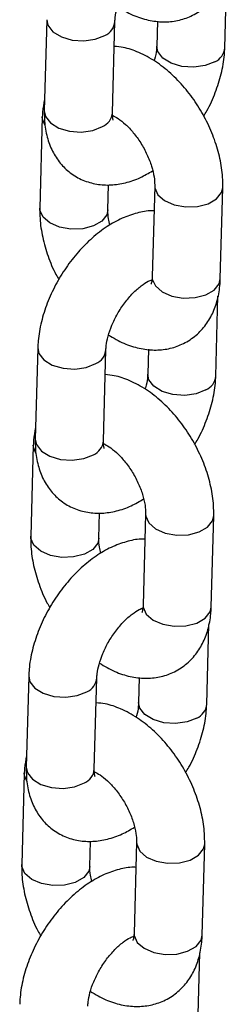
# Model space of a CAD drawing. Units: millimetres. Extents: x 0 to 42.1, y 0 to 29.8.
# Drawn here: x 34 to 34.1, y 23.9 to 24.1 of the extents above; entities that cross this region are included whole.
import ezdxf

# ---------------------------------------------------------------- set-up
doc = ezdxf.new("R2010")
doc.units = ezdxf.units.MM

msp = doc.modelspace()

# ---------------------------------------------------------------- linework, layer by layer
at = {"color": 7, "linetype": 'Continuous', "lineweight": 25}
for p, q in [((34.05479009715153, 24.0496031923317), (34.05517710381251, 24.06365912649308)), ((34.02343804324964, 24.05457119127537), (34.0229956531991, 24.03850375355096)), ((34.03499110727831, 24.03817347876617), (34.03543349732886, 24.05424091649059)), ((34.04291538142493, 24.05431863798352), (34.04279464307232, 24.04993346711648)), ((34.02264658589372, 24.0374343191223), (34.02220419584317, 24.02136688139789)), ((34.03419964992239, 24.02103660661311), (34.03432185087583, 24.02547489858396)), ((34.04243588629684, 24.02529500118611), (34.04199349624628, 24.00922756346169)), ((34.0539889503255, 24.00889728867691), (34.05443134037605, 24.02496472640133)), ((34.05319749296957, 23.99176041652384), (34.05358449963054, 24.00581635068522)), ((34.02184543906768, 23.99672841546751), (34.02140304901713, 23.98066097774309)), ((34.03339850309634, 23.98033070295831), (34.03384089314689, 23.99639814068273)), ((34.04132277724296, 23.99647586217565), (34.04120203889035, 23.99209069130862)), ((34.02105398171174, 23.97959154331444), (34.0206115916612, 23.96352410559003)), ((34.03260704574041, 23.96319383080524), (34.03272924669386, 23.9676321227761)), ((34.04084328211486, 23.96745222537825), (34.04040089206432, 23.95138478765383)), ((34.05239634614353, 23.95105451286904), (34.05283873619408, 23.96712195059346)), ((34.0516048887876, 23.93391764071597), (34.05199189544857, 23.94797357487735)), ((34.0202528348857, 23.93888563965964), (34.01981044483516, 23.92281820193522)), ((34.03180589891438, 23.92248792715044), (34.03224828896492, 23.93855536487486)), ((34.039730173061, 23.93863308636778), (34.03960943470838, 23.93424791550075)), ((34.01946137752978, 23.92174876750657), (34.01901898747924, 23.90568132978216)), ((34.03101444155845, 23.90535105499738), (34.03113664251189, 23.90978934696823)), ((34.0392506779329, 23.90960944957038), (34.03880828788235, 23.89354201184596)), ((34.05080374196157, 23.89321173706118), (34.05124613201211, 23.9092791747856)), ((34.05001228460563, 23.87607486490811), (34.0503992912666, 23.89013079906949))]:
    msp.add_line(p, q, dxfattribs=at)
at = {"color": 8, "linetype": 'Continuous', "lineweight": 25, "flags": 128}
for points in [[(34.02343799628385, 24.05456945984391), (34.02364125348903, 24.05358560459635), (34.02452121857183, 24.05244574671949), (34.02599395112282, 24.0515423308176), (34.02788181786112, 24.05098432218145), (34.02995711419615, 24.05083902488789), (34.03196952876179, 24.05112396393487), (34.03367633466134, 24.05180477146808)], [(34.05303293448402, 24.0471670473092), (34.05132612858446, 24.04648623977598), (34.04931371401882, 24.046201300729), (34.04723841768379, 24.04634659802256), (34.0453505509455, 24.04690460665871), (34.04387781839451, 24.04780802256061), (34.0429978533117, 24.04894788043746), (34.04279467694852, 24.04993468479903)], [(34.02308544277152, 24.03602596543062), (34.02266847937435, 24.03706503914337), (34.02264664233896, 24.03743633443682)], [(34.0229956531991, 24.03850375355096), (34.02319886343849, 24.03751816687195), (34.02407882852129, 24.03637830899509), (34.02555156107228, 24.0354748930932), (34.02743942781058, 24.03491688445705), (34.02951472414561, 24.03477158716348), (34.03152713871124, 24.03505652621046), (34.0332339446108, 24.03573733374368)], [(34.04243582738368, 24.02529282080328), (34.04245777977746, 24.02492572120718), (34.04299647675578, 24.0237180367434), (34.04419097264932, 24.02268063945825), (34.04589719362443, 24.02193865477465), (34.04790934425039, 24.02158157699599), (34.0499847294655, 24.02165247497227), (34.05187302718342, 24.0221427973612), (34.05334648083105, 24.02299340404631), (34.05422737015262, 24.02410169930774), (34.05443140018107, 24.02496694044206)], [(34.03419965024702, 24.02103661840462), (34.03399567969896, 24.02017357951951), (34.03311479037738, 24.01906528425809), (34.03164133672976, 24.01821467757298), (34.02975303901184, 24.01772435518405), (34.02767765379672, 24.01765345720777), (34.02566550317078, 24.01801053498644), (34.02395928219566, 24.01875251967003), (34.02276478630213, 24.01978991695519), (34.0222260893238, 24.02099760141896), (34.02220424106267, 24.02136850129826)], [(34.04199349624627, 24.0092275634617), (34.0420153897269, 24.00885828348276), (34.04255408670522, 24.00765059901899), (34.04374858259876, 24.00661320173384), (34.04545480357387, 24.00587121705025), (34.04746695419982, 24.00551413927158), (34.04954233941493, 24.00558503724785), (34.05143063713285, 24.00607535963679), (34.05290409078048, 24.00692596632189), (34.05378498010205, 24.00803426158332), (34.05398895032549, 24.00889728867691)], [(34.02184539210189, 23.99672668403604), (34.02204864930706, 23.99574282878848), (34.02292861438987, 23.99460297091163), (34.02440134694086, 23.99369955500974), (34.02628921367916, 23.99314154637358), (34.02836451001418, 23.99299624908002), (34.03037692457982, 23.993281188127), (34.03208373047938, 23.99396199566022)], [(34.05144033030205, 23.98932427150133), (34.04973352440249, 23.98864346396811), (34.04772110983686, 23.98835852492113), (34.04564581350183, 23.9885038222147), (34.04375794676353, 23.98906183085085), (34.04228521421254, 23.98996524675274), (34.04140524912973, 23.9911051046296), (34.04120207276654, 23.99209190899116)], [(34.02140304901713, 23.98066097774309), (34.02160625925652, 23.97967539106408), (34.02248622433932, 23.97853553318722), (34.02395895689031, 23.97763211728533), (34.02584682362861, 23.97707410864918), (34.02792211996364, 23.97692881135562), (34.02993453452927, 23.9772137504026), (34.03164134042883, 23.97789455793581)], [(34.02149283858955, 23.97818318962275), (34.02107587519237, 23.9792222633355), (34.02105403815699, 23.97959355862896)], [(34.04084322320171, 23.96745004499541), (34.04086517559549, 23.96708294539931), (34.04140387257382, 23.96587526093554), (34.04259836846735, 23.96483786365038), (34.04430458944246, 23.96409587896679), (34.04631674006842, 23.96373880118812), (34.04839212528353, 23.9638096991644), (34.05028042300145, 23.96430002155333), (34.05175387664907, 23.96515062823844), (34.05263476597065, 23.96625892349987), (34.0528387959991, 23.9671241646342)], [(34.03260704606505, 23.96319384259676), (34.032403075517, 23.96233080371165), (34.03152218619541, 23.96122250845022), (34.03004873254778, 23.96037190176512), (34.02816043482987, 23.95988157937618), (34.02608504961476, 23.95981068139991), (34.02407289898881, 23.96016775917857), (34.0223666780137, 23.96090974386217), (34.02117218212016, 23.96194714114732), (34.02063348514183, 23.96315482561109), (34.02061163688071, 23.9635257254904)], [(34.04040089206431, 23.95138478765383), (34.04042278554493, 23.9510155076749), (34.04096148252325, 23.94980782321113), (34.04215597841679, 23.94877042592597), (34.0438621993919, 23.94802844124238), (34.04587435001785, 23.94767136346371), (34.04794973523297, 23.94774226143999), (34.04983803295088, 23.94823258382893), (34.05131148659851, 23.94908319051402), (34.05219237592009, 23.95019148577546), (34.05239634614352, 23.95105451286905)], [(34.02025278791992, 23.93888390822818), (34.02045604512509, 23.93790005298062), (34.0213360102079, 23.93676019510376), (34.02280874275888, 23.93585677920187), (34.02469660949718, 23.93529877056572), (34.02677190583221, 23.93515347327215), (34.02878432039785, 23.93543841231914), (34.03049112629741, 23.93611921985235)], [(34.04984772612008, 23.93148149569346), (34.04814092022053, 23.93080068816025), (34.04612850565488, 23.93051574911327), (34.04405320931986, 23.93066104640683), (34.04216534258156, 23.93121905504298), (34.04069261003057, 23.93212247094487), (34.03981264494777, 23.93326232882173), (34.03960946858458, 23.9342491331833)], [(34.01981044483517, 23.92281820193523), (34.02001365507455, 23.92183261525621), (34.02089362015735, 23.92069275737936), (34.02236635270835, 23.91978934147747), (34.02425421944664, 23.91923133284131), (34.02632951578168, 23.91908603554775), (34.0283419303473, 23.91937097459473), (34.03004873624687, 23.92005178212795)], [(34.01990023440759, 23.92034041381489), (34.01948327101041, 23.92137948752763), (34.01946143397502, 23.92175078282109)], [(34.03925061901974, 23.90960726918755), (34.03927257141353, 23.90924016959144), (34.03981126839184, 23.90803248512767), (34.04100576428539, 23.90699508784252), (34.0427119852605, 23.90625310315892), (34.04472413588645, 23.90589602538026), (34.04679952110156, 23.90596692335653), (34.04868781881948, 23.90645724574547), (34.05016127246711, 23.90730785243057), (34.05104216178868, 23.908416147692), (34.05124619181714, 23.90928138882633)], [(34.03101444188308, 23.90535106678889), (34.03081047133502, 23.90448802790378), (34.02992958201344, 23.90337973264235), (34.02845612836582, 23.90252912595725), (34.02656783064791, 23.90203880356832), (34.02449244543278, 23.90196790559204), (34.02248029480684, 23.90232498337071), (34.02077407383173, 23.9030669680543), (34.01957957793819, 23.90410436533945), (34.01904088095986, 23.90531204980322), (34.01901903269874, 23.90568294968253)], [(34.03880828788233, 23.89354201184596), (34.03883018136296, 23.89317273186703), (34.03936887834128, 23.89196504740326), (34.04056337423482, 23.89092765011811), (34.04226959520994, 23.89018566543451), (34.04428174583588, 23.88982858765585), (34.046357131051, 23.88989948563212), (34.04824542876892, 23.89038980802106), (34.04971888241654, 23.89124041470616), (34.05059977173811, 23.89234870996759), (34.05080374196155, 23.89321173706118)]]:
    msp.add_lwpolyline(points, dxfattribs=at)
at = {"color": 8, "linetype": 'Continuous', "lineweight": 25}
for centre, radius, start, end in [((34.03253862949451, 24.05447544464178), 0.002902906861637388, 293.0739754271853, 355.886594885272), ((34.05188895331133, 24.04984412073507), 0.002911256610287116, 293.1382438047171, 355.2078554466905), ((34.03209046787937, 24.03841389288478), 0.002910585485961497, 293.1330906826795, 355.2619752116164), ((34.0309460253126, 23.99663266883386), 0.002902906861567828, 293.0739754265653, 355.8865948861606), ((34.05029634912931, 23.99200134492724), 0.002911256610348656, 293.1382438054162, 355.2078554460176), ((34.03049786369739, 23.98057111707692), 0.002910585485980148, 293.1330906828268, 355.2619752113607), ((34.02935342113064, 23.938789893026), 0.002902906861560741, 293.0739754263073, 355.8865948861505), ((34.04870374494739, 23.93415856911934), 0.002911256610296442, 293.1382438047908, 355.2078554465628), ((34.02890525951534, 23.92272834126911), 0.002910585486066622, 293.1330906839307, 355.2619752103145)]:
    msp.add_arc(centre, radius, start, end, dxfattribs=at)
at = {"color": 7, "linetype": 'Continuous', "lineweight": 25}
for points, knots in [([(34.03589569543739, 24.05685693389718), (34.03678659784487, 24.05632838922405), (34.03853102419196, 24.05529347535954), (34.04125726045414, 24.05443464089085), (34.04392152516245, 24.05410183950022), (34.04648054859731, 24.05433859187399), (34.04892080957155, 24.05513748038694), (34.05111350604488, 24.0565025552103), (34.05292659197335, 24.05836730109769), (34.05427639275112, 24.06058080314821), (34.05517285949566, 24.0630996266489), (34.05551686129949, 24.06520266637778), (34.05556949254041, 24.06645341854619), (34.05558155450746, 24.06674006448478)], [0, 0, 0, 0, 0.1069514455354222, 0.2094156642576395, 0.3064602646557932, 0.3992192665169715, 0.4896891433246434, 0.586115468029828, 0.679765518427316, 0.7729812455335785, 0.8689388309864653, 0.9699635525304232, 1, 1, 1, 1]), ([(34.03543349732886, 24.05424091649059), (34.03544662035479, 24.0544795106608), (34.0354842933993, 24.05516445701731), (34.03577170810006, 24.05662536666335), (34.03643685501707, 24.05856260198), (34.03744216903706, 24.06060185731278), (34.03872497762471, 24.06255648249561), (34.0401817047809, 24.06425897981428), (34.04163448308076, 24.06554994891249), (34.04287353146064, 24.06634082526981), (34.04334851556344, 24.06651064632463), (34.04354846264616, 24.06658213340029)], [0, 0, 0, 0, 0.06179690816717181, 0.1774040290063136, 0.2971559767604902, 0.420820740279844, 0.5465023484894663, 0.6719776388288269, 0.7948042511343947, 0.9136217588579467, 1, 1, 1, 1]), ([(34.05443134037605, 24.02496472640133), (34.05443024804838, 24.02557849147732), (34.05442724958749, 24.02726328865977), (34.0539984764516, 24.03010609068675), (34.0530464282625, 24.03343367427165), (34.05164723673158, 24.03669545029428), (34.0498588533619, 24.03979529300966), (34.04772598146796, 24.04264846300124), (34.04529013794937, 24.04517218198848), (34.04258533620567, 24.0472947366475), (34.03977210367515, 24.0488089719552), (34.03731614371956, 24.04968362695462), (34.03584745354352, 24.04980980790865), (34.03531275897625, 24.04985574562357)], [0, 0, 0, 0, 0.05672251008429047, 0.1557044037044649, 0.2547269490601037, 0.3534298109352435, 0.4519588734084861, 0.5509123833039636, 0.6508124805498591, 0.7524529071664842, 0.8563364808574151, 0.9476975440732519, 1, 1, 1, 1]), ([(34.04279464307232, 24.04993346711649), (34.04277922947517, 24.04969394786835), (34.04273498075275, 24.04900634583608), (34.04260383103717, 24.04808697166967), (34.0423589603247, 24.04739263467513), (34.04233244496378, 24.0473174497099)], [0, 0, 0, 0, 0.3227962654026418, 0.9266702773492919, 1, 1, 1, 1]), ([(34.05106711269346, 24.03756186317365), (34.05126295816815, 24.03787658457645), (34.0520865415185, 24.03920007345334), (34.0531705284319, 24.04172723176447), (34.05424019900491, 24.04504358548277), (34.0546991847653, 24.04768955529416), (34.05477063310703, 24.04919348890163), (34.05479009715153, 24.04960319233171)], [0, 0, 0, 0, 0.08347003733030196, 0.3510141508497142, 0.621330782900846, 0.8968424694135563, 0.9999999999999999, 0.9999999999999999, 0.9999999999999999, 0.9999999999999999]), ([(34.02305103658867, 24.04051525711397), (34.02290131295769, 24.03978263599292), (34.02269553546041, 24.03877573454549), (34.0226570652054, 24.03772149450023), (34.02264658589372, 24.03743431912231)], [0, 0, 0, 0, 0.7275996304559826, 1, 1, 1, 1]), ([(34.0229956531991, 24.03850375355096), (34.02299663767727, 24.03789235225564), (34.02299919473391, 24.0363043152816), (34.02341050315137, 24.03389396952344), (34.02433890851434, 24.03139832025055), (34.02571554001847, 24.02926342818695), (34.02753578192719, 24.02749439693395), (34.02974161125186, 24.0262106407387), (34.03220643135385, 24.02550162160648), (34.03475104639513, 24.02536366256713), (34.03734250396457, 24.02577290239896), (34.03981489097349, 24.02660605427265), (34.04135966970073, 24.02752285842226), (34.04207179399553, 24.02794549403797)], [0, 0, 0, 0, 0.06393042428542701, 0.1660511325508679, 0.2621638958867764, 0.3536393586537467, 0.4426444034733918, 0.5377262536145417, 0.6297527230166984, 0.7211512995833043, 0.8153245376897144, 0.9148668472392073, 1, 1, 1, 1]), ([(34.03497930441484, 24.0377170694213), (34.03530343325883, 24.03755484803411), (34.03597440597697, 24.03721903674447), (34.03731199237703, 24.03616002713238), (34.03870125602982, 24.03469361268926), (34.04002318245431, 24.03286660936143), (34.04113501152388, 24.03082416419708), (34.04193841817912, 24.02874070135773), (34.04236881762125, 24.02686999501253), (34.04244613127246, 24.02578648603896), (34.04243687925376, 24.02534263656411), (34.04243588629684, 24.02529500118611)], [0, 0, 0, 0, 0.1119197676395717, 0.2316829004835351, 0.3559482490857792, 0.4840786158934197, 0.6142957081388218, 0.744426295529573, 0.8719938606613606, 0.9862619622661509, 1, 1, 1, 1]), ([(34.03513389877477, 24.0368585864407), (34.03512932340455, 24.03686429573336), (34.03511848409213, 24.03687782137257), (34.03498800085196, 24.03743058650149), (34.03499036395924, 24.03799571630654), (34.03499110727831, 24.03817347876618)], [0, 0, 0, 0, 0.3336318611488859, 0.7903928649091151, 1, 1, 1, 1]), ([(34.04231368534339, 24.02085670921525), (34.04218027161046, 24.02086602357719), (34.04118984310492, 24.02093517095338), (34.03928946702444, 24.02053240521564), (34.03664833834121, 24.01964356746217), (34.03398558032238, 24.01815299743443), (34.03138481024016, 24.01615314685483), (34.02895142795162, 24.01369768747716), (34.02677795618133, 24.010896715755), (34.02492738559621, 24.00784179060652), (34.02344888663238, 24.00461353077451), (34.02239988392218, 24.00128544037194), (34.02193598730721, 23.99864225929349), (34.02186482514956, 23.99713816317032), (34.02184543906768, 23.99672841546751)], [0, 0, 0, 0, 0.01296954711179046, 0.0962825106649932, 0.184345371985828, 0.2777972578587593, 0.3748623255012752, 0.4725083006784648, 0.5696538280224734, 0.6665617434387843, 0.7638956511108355, 0.8622382151096328, 0.9624707663133907, 0.9999999999999999, 0.9999999999999999, 0.9999999999999999, 0.9999999999999999]), ([(34.02220419584317, 24.0213668813979), (34.02220545119771, 24.02075320560789), (34.02220889717059, 24.01906865351721), (34.02263237341909, 24.01622295050973), (34.02360634798484, 24.01290737548506), (34.02461293087795, 24.01038222181652), (34.02539338093488, 24.00906514426667), (34.02556842352576, 24.00876974462557)], [0, 0, 0, 0, 0.1485007041601864, 0.4076373481461841, 0.666880419216119, 0.9252865523245465, 1, 1, 1, 1]), ([(34.03456374222368, 24.01838611376125), (34.034467802949, 24.0187579544039), (34.03422250225071, 24.01970868880942), (34.03419015109733, 24.02054465463938), (34.03419872928338, 24.02098892596113), (34.03419964992238, 24.02103660661311)], [0, 0, 0, 0, 0.3644307828703778, 0.9317886319155845, 1, 1, 1, 1]), ([(34.03384089314689, 23.99639814068272), (34.03385401617282, 23.99663673485293), (34.03389168921733, 23.99732168120944), (34.03417910391808, 23.99878259085549), (34.03484425083509, 24.00071982617213), (34.03584956485508, 24.00275908150492), (34.03713237344274, 24.00471370668774), (34.03858910059893, 24.00641620400642), (34.04004187889878, 24.00770717310462), (34.04128092727866, 24.00849804946195), (34.04175591138148, 24.00866787051677), (34.04195585846419, 24.00873935759243)], [0, 0, 0, 0, 0.06179690816719379, 0.1774040290063097, 0.2971559767604953, 0.4208207402798468, 0.5465023484894744, 0.6719776388288276, 0.794804251134391, 0.913621758857938, 1, 1, 1, 1]), ([(34.03430309125542, 23.99901415808932), (34.0351939936629, 23.99848561341619), (34.03693842000999, 23.99745069955167), (34.03966465627217, 23.99659186508299), (34.04232892098048, 23.99625906369235), (34.04488794441534, 23.99649581606612), (34.04732820538958, 23.99729470457908), (34.04952090186291, 23.99865977940243), (34.05133398779137, 24.00052452528983), (34.05268378856915, 24.00273802734034), (34.0535802553137, 24.00525685084104), (34.05392425711752, 24.00735989056991), (34.05397688835844, 24.00861064273832), (34.05398895032549, 24.00889728867691)], [0, 0, 0, 0, 0.1069514455354221, 0.2094156642576399, 0.3064602646557921, 0.3992192665169705, 0.4896891433246423, 0.5861154680298268, 0.6797655184273095, 0.7729812455335718, 0.8689388309864585, 0.9699635525304301, 1, 1, 1, 1]), ([(34.04199349624628, 24.0092275634617), (34.04198208195211, 24.00902488898974), (34.0419493446481, 24.00844359892435), (34.04177937658515, 24.00794722090242), (34.04178213122685, 24.00795753016477), (34.0417832328914, 24.00796165315067)], [0, 0, 0, 0, 0.2431236558783971, 0.6973022525038705, 1, 1, 1, 1]), ([(34.04120203889035, 23.99209069130862), (34.0411866252932, 23.99185117206049), (34.04114237657078, 23.99116357002821), (34.0410112268552, 23.99024419586181), (34.04076635614273, 23.98954985886726), (34.04073984078182, 23.98947467390204)], [0, 0, 0, 0, 0.3227962654026418, 0.9266702773492919, 1, 1, 1, 1]), ([(34.05283873619408, 23.96712195059346), (34.05283764386641, 23.96773571566945), (34.05283464540553, 23.96942051285191), (34.05240587226963, 23.97226331487889), (34.05145382408053, 23.97559089846378), (34.05005463254961, 23.97885267448641), (34.04826624917994, 23.9819525172018), (34.04613337728598, 23.98480568719337), (34.04369753376739, 23.98732940618061), (34.0409927320237, 23.98945196083964), (34.03817949949318, 23.99096619614733), (34.03572353953759, 23.99184085114675), (34.03425484936156, 23.99196703210078), (34.03372015479428, 23.9920129698157)], [0, 0, 0, 0, 0.05672251008429047, 0.1557044037044649, 0.2547269490601037, 0.3534298109352434, 0.451958873408486, 0.5509123833039636, 0.650812480549859, 0.752452907166484, 0.856336480857415, 0.9476975440732518, 1, 1, 1, 1]), ([(34.04947450851149, 23.97971908736578), (34.04967035398619, 23.98003380876859), (34.05049393733653, 23.98135729764548), (34.05157792424993, 23.98388445595661), (34.05264759482294, 23.9872008096749), (34.05310658058333, 23.98984677948629), (34.05317802892505, 23.99135071309376), (34.05319749296957, 23.99176041652384)], [0, 0, 0, 0, 0.08347003733029984, 0.3510141508497127, 0.6213307829008452, 0.896842469413556, 1, 1, 1, 1]), ([(34.0214584324067, 23.98267248130611), (34.02130870877573, 23.98193986018505), (34.02110293127845, 23.98093295873763), (34.02106446102343, 23.97987871869236), (34.02105398171175, 23.97959154331444)], [0, 0, 0, 0, 0.7275996304559307, 1, 1, 1, 1]), ([(34.02140304901713, 23.98066097774309), (34.0214040334953, 23.98004957644777), (34.02140659055194, 23.97846153947373), (34.02181789896941, 23.97605119371557), (34.02274630433237, 23.97355554444268), (34.0241229358365, 23.97142065237908), (34.02594317774523, 23.96965162112608), (34.02814900706989, 23.96836786493084), (34.03061382717188, 23.96765884579861), (34.03315844221316, 23.96752088675926), (34.03574989978259, 23.9679301265911), (34.03822228679152, 23.96876327846478), (34.03976706551875, 23.9696800826144), (34.04047918981357, 23.97010271823011)], [0, 0, 0, 0, 0.06393042428542686, 0.1660511325508675, 0.2621638958867757, 0.3536393586537458, 0.4426444034733907, 0.5377262536145404, 0.6297527230166968, 0.7211512995833025, 0.8153245376897122, 0.914866847239205, 1, 1, 1, 1]), ([(34.03354129459281, 23.97901581063284), (34.03353671922258, 23.9790215199255), (34.03352587991017, 23.9790350455647), (34.03339539666999, 23.97958781069362), (34.03339775977727, 23.98015294049867), (34.03339850309634, 23.98033070295832)], [0, 0, 0, 0, 0.3336318611488859, 0.7903928649091151, 1, 1, 1, 1]), ([(34.03340449966826, 23.97986435166077), (34.03372309620308, 23.97970473455758), (34.03438867771638, 23.9793712777196), (34.03571952413721, 23.9783170106321), (34.03710861359453, 23.97685090461082), (34.03843058884396, 23.97502381483598), (34.03954240448868, 23.97298139344103), (34.04034581475022, 23.97089792421651), (34.04077621325274, 23.96902721953492), (34.04085352709442, 23.96794371022416), (34.04084427507217, 23.96749986075557), (34.04084328211486, 23.96745222537824)], [0, 0, 0, 0, 0.110180161099368, 0.2301778906853588, 0.3546866551471976, 0.483068008764335, 0.6135401753792163, 0.7439256676903302, 0.8717431171935235, 0.9862350516567031, 1, 1, 1, 1]), ([(34.04072108116142, 23.96301393340739), (34.04058766742849, 23.96302324776933), (34.03959723892294, 23.96309239514552), (34.03769686284247, 23.96268962940778), (34.03505573415924, 23.9618007916543), (34.03239297614041, 23.96031022162656), (34.0297922060582, 23.95831037104697), (34.02735882376965, 23.9558549116693), (34.02518535199937, 23.95305393994714), (34.02333478141424, 23.94999901479865), (34.02185628245041, 23.94677075496665), (34.02080727974022, 23.94344266456407), (34.02034338312524, 23.94079948348562), (34.0202722209676, 23.93929538736245), (34.0202528348857, 23.93888563965964)], [0, 0, 0, 0, 0.01296954711179083, 0.09628251066499356, 0.1843453719858283, 0.2777972578587595, 0.3748623255012755, 0.4725083006784651, 0.5696538280224737, 0.6665617434387845, 0.7638956511108356, 0.862238215109633, 0.9624707663133908, 1, 1, 1, 1]), ([(34.0206115916612, 23.96352410559003), (34.02061284701575, 23.96291042980003), (34.02061629298861, 23.96122587770935), (34.02103976923712, 23.95838017470186), (34.02201374380287, 23.9550645996772), (34.02302032669598, 23.95253944600865), (34.02380077675291, 23.9512223684588), (34.02397581934379, 23.95092696881771)], [0, 0, 0, 0, 0.1485007041601906, 0.4076373481461957, 0.6668804192161378, 0.9252865523245728, 0.9999999999999999, 0.9999999999999999, 0.9999999999999999, 0.9999999999999999]), ([(34.03297113804171, 23.96054333795338), (34.03287519876702, 23.96091517859603), (34.03262989806875, 23.96186591300155), (34.03259754691536, 23.96270187883152), (34.03260612510142, 23.96314615015326), (34.03260704574041, 23.96319383080525)], [0, 0, 0, 0, 0.3644307828702535, 0.931788631915571, 0.9999999999999999, 0.9999999999999999, 0.9999999999999999, 0.9999999999999999]), ([(34.03224828896492, 23.93855536487486), (34.03226141199085, 23.93879395904507), (34.03229908503536, 23.93947890540158), (34.03258649973612, 23.94093981504762), (34.03325164665313, 23.94287705036427), (34.03425696067312, 23.94491630569705), (34.03553976926077, 23.94687093087988), (34.03699649641696, 23.94857342819855), (34.03844927471682, 23.94986439729676), (34.0396883230967, 23.95065527365409), (34.04016330719951, 23.9508250947089), (34.04036325428223, 23.95089658178456)], [0, 0, 0, 0, 0.06179690816719342, 0.1774040290063086, 0.2971559767604934, 0.4208207402798442, 0.5465023484894711, 0.6719776388288236, 0.7948042511343861, 0.9136217588579324, 1, 1, 1, 1]), ([(34.03271048707345, 23.94117138228145), (34.03360138948094, 23.94064283760832), (34.03534581582802, 23.93960792374381), (34.0380720520902, 23.93874908927512), (34.04073631679852, 23.93841628788448), (34.04329534023337, 23.93865304025826), (34.04573560120761, 23.93945192877121), (34.04792829768094, 23.94081700359457), (34.04974138360941, 23.94268174948196), (34.05109118438718, 23.94489525153247), (34.05198765113172, 23.94741407503317), (34.05233165293556, 23.94951711476205), (34.05238428417648, 23.95076786693046), (34.05239634614352, 23.95105451286904)], [0, 0, 0, 0, 0.1069514455354283, 0.2094156642576454, 0.3064602646557968, 0.3992192665169746, 0.4896891433246459, 0.5861154680298297, 0.6797655184273117, 0.7729812455335735, 0.8689388309864595, 0.9699635525304303, 1, 1, 1, 1]), ([(34.04030223355112, 23.95068342161675), (34.04025579836236, 23.9506878775927), (34.04020232151612, 23.95069300929447), (34.04007976541224, 23.95076259919756), (34.04006362762241, 23.95077176257005)], [0, 0, 0, 0, 0.8683232468425491, 0.9999999999999999, 0.9999999999999999, 0.9999999999999999, 0.9999999999999999]), ([(34.04040089206431, 23.95138478765383), (34.04038947777014, 23.95118211318187), (34.04035674046613, 23.95060082311649), (34.04018677240317, 23.95010444509456), (34.04018952704489, 23.95011475435691), (34.04019062870944, 23.95011887734281)], [0, 0, 0, 0, 0.2431236558783971, 0.6973022525038705, 1, 1, 1, 1]), ([(34.05124613201211, 23.9092791747856), (34.05124503968444, 23.90989293986159), (34.05124204122355, 23.91157773704404), (34.05081326808767, 23.91442053907102), (34.04986121989857, 23.91774812265591), (34.04846202836764, 23.92100989867855), (34.04667364499797, 23.92410974139393), (34.04454077310402, 23.92696291138551), (34.04210492958543, 23.92948663037274), (34.03940012784174, 23.93160918503177), (34.03658689531121, 23.93312342033947), (34.03413093535563, 23.93399807533889), (34.03266224517959, 23.93412425629292), (34.03212755061232, 23.93417019400784)], [0, 0, 0, 0, 0.05672251008429047, 0.1557044037044649, 0.2547269490601037, 0.3534298109352435, 0.4519588734084861, 0.5509123833039636, 0.6508124805498591, 0.7524529071664842, 0.8563364808574151, 0.9476975440732519, 1, 1, 1, 1]), ([(34.03960943470838, 23.93424791550076), (34.03959402111123, 23.93400839625262), (34.03954977238881, 23.93332079422035), (34.03941862267323, 23.93240142005394), (34.03917375196076, 23.9317070830594), (34.03914723659985, 23.93163189809417)], [0, 0, 0, 0, 0.3227962654026418, 0.9266702773492919, 1, 1, 1, 1]), ([(34.04788190432952, 23.92187631155792), (34.04807774980421, 23.92219103296072), (34.04890133315456, 23.92351452183761), (34.04998532006796, 23.92604168014874), (34.05105499064097, 23.92935803386704), (34.05151397640136, 23.93200400367843), (34.05158542474309, 23.9335079372859), (34.05160488878759, 23.93391764071598)], [0, 0, 0, 0, 0.08347003733030196, 0.3510141508497142, 0.621330782900846, 0.8968424694135563, 0.9999999999999999, 0.9999999999999999, 0.9999999999999999, 0.9999999999999999]), ([(34.01986582822473, 23.92482970549824), (34.01971610459375, 23.92409708437719), (34.01951032709648, 23.92309018292976), (34.01947185684146, 23.9220359428845), (34.01946137752978, 23.92174876750657)], [0, 0, 0, 0, 0.7275996304559826, 1, 1, 1, 1]), ([(34.01981044483516, 23.92281820193523), (34.01981142931334, 23.92220680063991), (34.01981398636998, 23.92061876366587), (34.02022529478744, 23.91820841790771), (34.0211537001504, 23.91571276863482), (34.02253033165453, 23.91357787657122), (34.02435057356325, 23.91180884531822), (34.02655640288792, 23.91052508912297), (34.02902122298991, 23.90981606999074), (34.03156583803119, 23.90967811095139), (34.03415729560063, 23.91008735078323), (34.03662968260955, 23.91092050265692), (34.03817446133679, 23.91183730680653), (34.03888658563159, 23.91225994242224)], [0, 0, 0, 0, 0.06393042428542701, 0.1660511325508679, 0.2621638958867764, 0.3536393586537467, 0.4426444034733918, 0.5377262536145417, 0.6297527230166984, 0.7211512995833043, 0.8153245376897144, 0.9148668472392073, 1, 1, 1, 1]), ([(34.03194869041084, 23.92117303482497), (34.03194411504062, 23.92117874411763), (34.03193327572819, 23.92119226975684), (34.03180279248802, 23.92174503488575), (34.0318051555953, 23.92231016469081), (34.03180589891438, 23.92248792715045)], [0, 0, 0, 0, 0.3336318611488859, 0.7903928649091151, 1, 1, 1, 1]), ([(34.0318118954863, 23.9220215758529), (34.0321304920211, 23.92186195874972), (34.03279607353441, 23.92152850191173), (34.03412691995524, 23.92047423482424), (34.03551600941257, 23.91900812880295), (34.03683798466199, 23.91718103902812), (34.03794980030671, 23.91513861763316), (34.03875321056826, 23.91305514840865), (34.03918360907078, 23.91118444372706), (34.03926092291245, 23.91010093441629), (34.0392516708902, 23.9096570849477), (34.0392506779329, 23.90960944957038)], [0, 0, 0, 0, 0.1101801610993571, 0.2301778906853493, 0.3546866551471896, 0.4830680087643286, 0.6135401753792116, 0.743925667690327, 0.8717431171935218, 0.9862350516567029, 1, 1, 1, 1]), ([(34.01901898747924, 23.90568132978216), (34.01902024283378, 23.90506765399216), (34.01902368880665, 23.90338310190148), (34.01944716505515, 23.900537398894), (34.0204211396209, 23.89722182386933), (34.02142772251402, 23.89469667020079), (34.02220817257094, 23.89337959265094), (34.02238321516182, 23.89308419300984)], [0, 0, 0, 0, 0.1485007041601864, 0.4076373481461841, 0.666880419216119, 0.9252865523245465, 1, 1, 1, 1]), ([(34.03137853385974, 23.90270056214551), (34.03128259458506, 23.90307240278817), (34.03103729388678, 23.90402313719369), (34.0310049427334, 23.90485910302365), (34.03101352091945, 23.90530337434539), (34.03101444155844, 23.90535105499738)], [0, 0, 0, 0, 0.3644307828703778, 0.9317886319155845, 1, 1, 1, 1]), ([(34.03912847697945, 23.90517115759952), (34.03899506324652, 23.90518047196146), (34.03800463474098, 23.90524961933765), (34.03610425866051, 23.90484685359991), (34.03346312997727, 23.90395801584644), (34.03080037195845, 23.90246744581869), (34.02819960187622, 23.9004675952391), (34.02576621958769, 23.89801213586143), (34.0235927478174, 23.89521116413927), (34.02174217723227, 23.89215623899079), (34.02026367826844, 23.88892797915878), (34.01921467555825, 23.8855998887562), (34.01875077894327, 23.88295670767776), (34.01867961678563, 23.88145261155459), (34.01866023070374, 23.88104286385178)], [0, 0, 0, 0, 0.01296954711179046, 0.0962825106649932, 0.184345371985828, 0.2777972578587593, 0.3748623255012752, 0.4725083006784648, 0.5696538280224734, 0.6665617434387843, 0.7638956511108355, 0.8622382151096328, 0.9624707663133907, 0.9999999999999999, 0.9999999999999999, 0.9999999999999999, 0.9999999999999999]), ([(34.03111788289149, 23.88332860647359), (34.03200878529897, 23.88280006180045), (34.03375321164605, 23.88176514793594), (34.03647944790823, 23.88090631346726), (34.03914371261654, 23.88057351207662), (34.04170273605141, 23.88081026445039), (34.04414299702564, 23.88160915296335), (34.04633569349897, 23.8829742277867), (34.04814877942744, 23.88483897367409), (34.04949858020521, 23.88705247572461), (34.05039504694976, 23.88957129922531), (34.05073904875359, 23.89167433895418), (34.0507916799945, 23.89292509112259), (34.05080374196156, 23.89321173706118)], [0, 0, 0, 0, 0.1069514455354221, 0.2094156642576399, 0.3064602646557921, 0.3992192665169705, 0.4896891433246423, 0.5861154680298268, 0.6797655184273095, 0.7729812455335718, 0.8689388309864585, 0.9699635525304301, 1, 1, 1, 1]), ([(34.03880828788235, 23.89354201184597), (34.03879687358818, 23.89333933737401), (34.03876413628416, 23.89275804730862), (34.03859416822121, 23.89226166928669), (34.03859692286292, 23.89227197854904), (34.03859802452747, 23.89227610153494)], [0, 0, 0, 0, 0.2431236558783971, 0.6973022525038705, 1, 1, 1, 1]), ([(34.03065568478295, 23.880712589067), (34.03066880780888, 23.8809511832372), (34.0307064808534, 23.88163612959371), (34.03099389555415, 23.88309703923976), (34.03165904247116, 23.8850342745564), (34.03266435649115, 23.88707352988919), (34.03394716507881, 23.88902815507201), (34.03540389223499, 23.89073065239069), (34.03685667053485, 23.89202162148889), (34.03809571891473, 23.89281249784622), (34.03857070301754, 23.89298231890103), (34.03877065010026, 23.8930538059767)], [0, 0, 0, 0, 0.06179690816719379, 0.1774040290063097, 0.2971559767604953, 0.4208207402798468, 0.5465023484894744, 0.6719776388288276, 0.794804251134391, 0.913621758857938, 1, 1, 1, 1])]:
    msp.add_open_spline(points, degree=3, knots=knots, dxfattribs=at)

doc.saveas('drawing.dxf')
